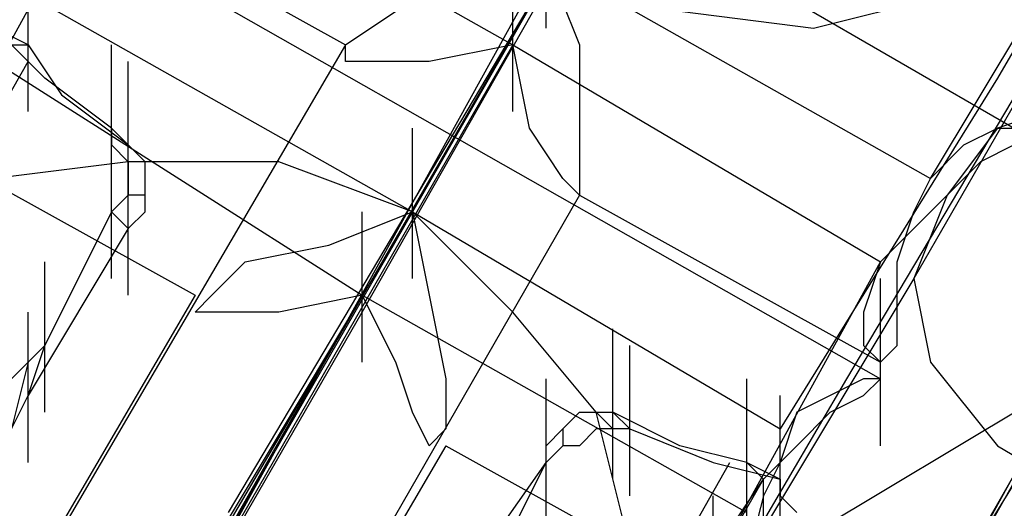
# Model space of a CAD drawing. Units: millimetres. Extents: x -1511 to 8722, y -3052 to 4423.
# Drawn here: x 1566 to 1660, y -328 to -282 of the extents above; entities that cross this region are included whole.
import ezdxf

# ---------------------------------------------------------------- set-up
doc = ezdxf.new("R2010")
doc.units = ezdxf.units.MM
doc.header["$LTSCALE"] = 700
doc.layers.add('HAGS-PLAN', color=2, linetype='Continuous')

msp = doc.modelspace()

# ---------------------------------------------------------------- linework, layer by layer
at = {"layer": 'HAGS-PLAN'}
for p, q in [((1580.92, -245.894), (1660.644, -292.134)), ((1681.373, -249.083), (1659.05, -287.351)), ((1681.373, -253.867), (1651.078, -306.485)), ((1628.755, -255.461), (1603.243, -300.107)), ((1652.672, -296.918), (1676.589, -257.056)), ((1598.459, -309.674), (1625.566, -261.839)), ((1558.597, -295.323), (1576.137, -263.434)), ((1576.137, -263.434), (1612.81, -284.162)), ((1644.7, -316.052), (1674.995, -265.028)), ((1622.377, -266.623), (1592.081, -319.241)), ((1568.164, -268.217), (1596.865, -284.162)), ((1615.999, -282.568), (1615.999, -268.217)), ((1566.57, -269.812), (1647.889, -316.052)), ((1566.57, -290.54), (1566.57, -276.19)), ((1615.999, -276.19), (1574.542, -351.131)), ((1612.81, -290.54), (1612.81, -276.19)), ((1615.999, -276.19), (1619.188, -284.162)), ((1615.999, -276.19), (1652.672, -296.918)), ((1585.703, -328.808), (1615.999, -277.784)), ((1566.57, -279.379), (1603.243, -300.107)), ((1641.511, -282.568), (1654.266, -279.379)), ((1596.865, -284.162), (1601.648, -280.973)), ((1628.755, -280.973), (1641.511, -282.568)), ((1566.57, -284.162), (1563.381, -282.568)), ((1568.164, -287.351), (1563.381, -282.568)), ((1596.865, -284.162), (1558.597, -349.536)), ((1564.975, -284.162), (1566.57, -284.162)), ((1566.57, -284.162), (1569.759, -288.945)), ((1612.81, -284.162), (1569.759, -359.103)), ((1574.542, -298.512), (1574.542, -284.162)), ((1596.865, -285.756), (1596.865, -284.162)), ((1612.81, -284.162), (1604.837, -285.756)), ((1614.404, -292.134), (1612.81, -284.162)), ((1612.81, -284.162), (1647.889, -304.89)), ((1619.188, -284.162), (1619.188, -292.134)), ((1533.085, -344.753), (1566.57, -285.756)), ((1563.381, -285.756), (1598.459, -308.079)), ((1576.137, -300.107), (1576.137, -285.756)), ((1598.459, -285.756), (1596.865, -285.756)), ((1604.837, -285.756), (1598.459, -285.756)), ((1574.542, -292.134), (1568.164, -287.351)), ((1659.05, -287.351), (1638.322, -320.835)), ((1569.759, -288.945), (1576.137, -293.729)), ((1668.617, -288.945), (1659.05, -292.134)), ((1553.814, -292.134), (1582.514, -308.079)), ((1576.137, -293.729), (1574.542, -292.134)), ((1574.542, -292.134), (1574.542, -293.729)), ((1574.542, -306.485), (1574.542, -292.134)), ((1603.243, -306.485), (1603.243, -292.134)), ((1617.593, -296.918), (1614.404, -292.134)), ((1619.188, -292.134), (1619.188, -296.918)), ((1659.05, -292.134), (1654.266, -298.512)), ((1655.861, -293.729), (1659.05, -292.134)), ((1659.05, -292.134), (1660.644, -292.134)), ((1574.542, -293.729), (1576.137, -295.323)), ((1577.731, -295.323), (1576.137, -293.729)), ((1577.731, -295.323), (1576.137, -293.729)), ((1576.137, -308.079), (1576.137, -293.729)), ((1652.672, -296.918), (1655.861, -293.729)), ((1660.644, -293.729), (1657.455, -295.323)), ((1576.137, -295.323), (1563.381, -296.918)), ((1576.137, -295.323), (1576.137, -296.918)), ((1590.487, -295.323), (1576.137, -295.323)), ((1577.731, -296.918), (1577.731, -295.323)), ((1603.243, -300.107), (1590.487, -295.323)), ((1657.455, -295.323), (1654.266, -298.512)), ((1576.137, -296.918), (1576.137, -298.512)), ((1577.731, -298.512), (1577.731, -296.918)), ((1619.188, -298.512), (1617.593, -296.918)), ((1619.188, -296.918), (1619.188, -298.512)), ((1651.078, -300.107), (1652.672, -296.918)), ((1576.137, -298.512), (1574.542, -300.107)), ((1577.731, -298.512), (1576.137, -298.512)), ((1577.731, -300.107), (1577.731, -298.512)), ((1619.188, -298.512), (1582.514, -362.292)), ((1619.188, -298.512), (1647.889, -314.457)), ((1654.266, -298.512), (1651.078, -301.701)), ((1654.266, -298.512), (1651.078, -306.485)), ((1603.243, -300.107), (1560.192, -375.048)), ((1574.542, -300.107), (1568.164, -312.863)), ((1574.542, -300.107), (1576.137, -301.701)), ((1576.137, -301.701), (1577.731, -300.107)), ((1603.243, -300.107), (1579.325, -339.969)), ((1595.27, -303.296), (1603.243, -300.107)), ((1598.459, -314.457), (1598.459, -300.107)), ((1603.243, -300.107), (1604.837, -308.079)), ((1603.243, -300.107), (1638.322, -320.835)), ((1612.81, -309.674), (1603.243, -300.107)), ((1649.483, -304.89), (1651.078, -300.107)), ((1576.137, -301.701), (1566.57, -317.646)), ((1651.078, -301.701), (1647.889, -304.89)), ((1587.298, -304.89), (1595.27, -303.296)), ((1673.4, -303.296), (1652.672, -339.969)), ((1568.164, -319.241), (1568.164, -304.89)), ((1584.109, -308.079), (1587.298, -304.89)), ((1630.349, -336.78), (1647.889, -304.89)), ((1647.889, -304.89), (1646.294, -309.674)), ((1649.483, -309.674), (1649.483, -304.89)), ((1671.806, -304.89), (1654.266, -336.78)), ((1651.078, -306.485), (1622.377, -354.32)), ((1647.889, -320.835), (1647.889, -306.485)), ((1651.078, -306.485), (1652.672, -314.457)), ((1582.514, -308.079), (1544.247, -373.453)), ((1598.459, -308.079), (1555.408, -381.426)), ((1582.514, -309.674), (1584.109, -308.079)), ((1598.459, -308.079), (1590.487, -309.674)), ((1601.648, -314.457), (1598.459, -308.079)), ((1598.459, -308.079), (1635.133, -328.808)), ((1604.837, -308.079), (1606.432, -316.052)), ((1647.889, -322.43), (1647.889, -308.079)), ((1566.57, -324.024), (1566.57, -309.674)), ((1574.542, -351.131), (1598.459, -309.674)), ((1585.703, -309.674), (1582.514, -309.674)), ((1590.487, -309.674), (1585.703, -309.674)), ((1620.782, -319.241), (1612.81, -309.674)), ((1636.727, -333.591), (1676.589, -309.674)), ((1646.294, -309.674), (1646.294, -312.863)), ((1649.483, -312.863), (1649.483, -309.674)), ((1622.377, -325.619), (1622.377, -311.268)), ((1566.57, -317.646), (1568.164, -312.863)), ((1568.164, -312.863), (1566.57, -314.457)), ((1623.971, -327.213), (1623.971, -312.863)), ((1646.294, -312.863), (1647.889, -314.457)), ((1647.889, -314.457), (1649.483, -312.863)), ((1566.57, -314.457), (1564.975, -316.052)), ((1566.57, -314.457), (1564.975, -320.835)), ((1603.243, -319.241), (1601.648, -314.457)), ((1652.672, -314.457), (1659.05, -322.43)), ((1606.432, -316.052), (1606.432, -320.835)), ((1615.999, -330.402), (1615.999, -316.052)), ((1617.593, -362.292), (1644.7, -316.052)), ((1635.133, -330.402), (1635.133, -316.052)), ((1646.294, -316.052), (1643.105, -317.646)), ((1647.889, -316.052), (1646.294, -316.052)), ((1646.294, -317.646), (1647.889, -316.052)), ((1564.975, -320.835), (1566.57, -317.646)), ((1638.322, -331.997), (1638.322, -317.646)), ((1643.105, -317.646), (1639.916, -319.241)), ((1643.105, -319.241), (1646.294, -317.646)), ((1592.081, -319.241), (1564.975, -367.075)), ((1604.837, -322.43), (1603.243, -319.241)), ((1617.593, -320.835), (1619.188, -319.241)), ((1619.188, -319.241), (1620.782, -319.241)), ((1620.782, -319.241), (1622.377, -319.241)), ((1620.782, -319.241), (1622.377, -320.835)), ((1623.971, -331.997), (1620.782, -319.241)), ((1628.755, -322.43), (1622.377, -319.241)), ((1622.377, -319.241), (1623.971, -320.835)), ((1639.916, -319.241), (1638.322, -324.024)), ((1639.916, -322.43), (1643.105, -319.241)), ((1606.432, -320.835), (1604.837, -322.43)), ((1615.999, -322.43), (1617.593, -320.835)), ((1617.593, -320.835), (1617.593, -322.43)), ((1620.782, -320.835), (1619.188, -322.43)), ((1622.377, -320.835), (1620.782, -320.835)), ((1623.971, -320.835), (1622.377, -320.835)), ((1623.971, -320.835), (1631.944, -324.024)), ((1646.294, -349.536), (1663.833, -320.835)), ((1606.432, -322.43), (1568.164, -387.804)), ((1606.432, -322.43), (1635.133, -338.375)), ((1615.999, -324.024), (1615.999, -322.43)), ((1617.593, -322.43), (1615.999, -324.024)), ((1619.188, -322.43), (1617.593, -322.43)), ((1635.133, -324.024), (1628.755, -322.43)), ((1636.727, -325.619), (1639.916, -322.43)), ((1643.105, -355.914), (1662.239, -322.43)), ((1659.05, -322.43), (1667.022, -327.213)), ((1600.054, -383.02), (1633.538, -324.024)), ((1604.837, -339.969), (1615.999, -324.024)), ((1609.621, -336.78), (1615.999, -324.024)), ((1631.944, -324.024), (1638.322, -325.619)), ((1636.727, -325.619), (1635.133, -324.024)), ((1635.133, -324.024), (1638.322, -325.619)), ((1638.322, -324.024), (1636.727, -327.213)), ((1604.837, -381.426), (1636.727, -325.619)), ((1633.538, -330.402), (1636.727, -325.619)), ((1636.727, -339.969), (1636.727, -325.619)), ((1636.727, -327.213), (1636.727, -325.619)), ((1638.322, -325.619), (1638.322, -327.213)), ((1631.944, -341.564), (1631.944, -327.213)), ((1636.727, -327.213), (1635.133, -333.591)), ((1636.727, -328.808), (1636.727, -327.213)), ((1638.322, -327.213), (1639.916, -328.808))]:
    msp.add_line(p, q, dxfattribs=at)

doc.saveas('drawing.dxf')
